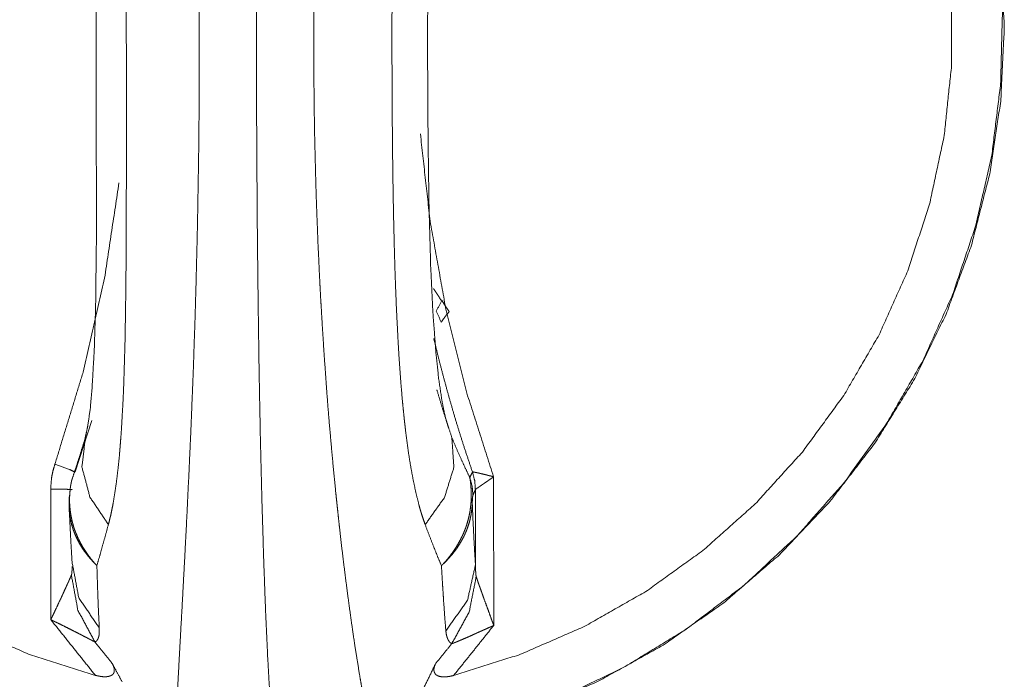
# Model space of a CAD drawing. Units: inches. Extents: x 34 to 107, y 16 to 150.
# Drawn here: x 35 to 36, y 57 to 58 of the extents above; entities that cross this region are included whole.
import ezdxf

# ---------------------------------------------------------------- set-up
doc = ezdxf.new("R2010")
doc.units = ezdxf.units.IN
doc.header["$MEASUREMENT"] = 0
doc.layers.add('CUSTOMER FRONT', color=7, linetype='Continuous', true_color=0xffffff)

msp = doc.modelspace()

# ---------------------------------------------------------------- linework, layer by layer
at = {"layer": 'CUSTOMER FRONT', "color": 2, "linetype": 'Continuous', "lineweight": 18}
for p, q in [((34.7517, 57.445), (34.7332, 57.3876)), ((35.1991, 57.3822), (35.1992, 57.2168)), ((34.7062, 57.2232), (34.7062, 57.3686)), ((35.1789, 57.2842), (35.1788, 57.368))]:
    msp.add_line(p, q, dxfattribs=at)
for points, knots in [([(35.0827, 57.0813), (35.163, 57.0979), (35.2411, 57.1226), (35.3163, 57.155), (35.3879, 57.1949), (35.4551, 57.2419), (35.5171, 57.2954), (35.5734, 57.3549), (35.6235, 57.4198), (35.6666, 57.4894), (35.7026, 57.5631), (35.7309, 57.64), (35.7512, 57.7194), (35.7635, 57.8004), (35.7675, 57.8823), (35.7632, 57.9642), (35.7506, 58.0452), (35.7299, 58.1245), (35.7013, 58.2014), (35.6651, 58.275), (35.6216, 58.3445), (35.5713, 58.4093), (35.5147, 58.4687), (35.4525, 58.522), (35.3851, 58.5688), (35.3134, 58.6086), (35.238, 58.6409), (35.1598, 58.6654), (35.0795, 58.6818), (34.9979, 58.6901), (34.916, 58.6901), (34.8345, 58.6818), (34.7542, 58.6652), (34.676, 58.6407), (34.6007, 58.6083), (34.5291, 58.5686), (34.4619, 58.5217), (34.3997, 58.4683), (34.3433, 58.4089), (34.2932, 58.3441), (34.2499, 58.2745), (34.2138, 58.2009), (34.1854, 58.1241), (34.1649, 58.0447), (34.1525, 57.9637), (34.1484, 57.8818)], [0, 0, 0.022219, 0.044435, 0.066649, 0.088864, 0.111078, 0.133292, 0.155506, 0.177721, 0.199937, 0.222154, 0.244374, 0.266596, 0.288819, 0.311045, 0.333273, 0.355503, 0.377736, 0.399968, 0.422201, 0.444436, 0.466672, 0.488907, 0.51114, 0.533374, 0.555606, 0.577835, 0.600063, 0.62229, 0.644514, 0.666735, 0.688955, 0.711173, 0.733389, 0.755604, 0.777818, 0.800032, 0.822245, 0.84446, 0.866674, 0.888891, 0.911109, 0.933329, 0.95555, 0.977774, 1, 1]), ([(34.9574, 57.0719), (34.8769, 57.076), (34.7972, 57.088), (34.719, 57.108), (34.6433, 57.1356), (34.5706, 57.1706), (34.5018, 57.2127), (34.4376, 57.2614), (34.3784, 57.3163), (34.3251, 57.3768), (34.278, 57.4422), (34.2377, 57.5121), (34.2045, 57.5856), (34.1788, 57.6621), (34.1608, 57.7407), (34.1507, 57.8207), (34.1487, 57.9013), (34.1547, 57.9817), (34.1686, 58.0611), (34.1904, 58.1387), (34.2199, 58.2137), (34.2566, 58.2855), (34.3003, 58.3532), (34.3505, 58.4162), (34.4068, 58.4739), (34.4685, 58.5257), (34.5351, 58.5711), (34.6059, 58.6096), (34.6802, 58.6409), (34.7572, 58.6646), (34.8362, 58.6805), (34.9164, 58.6885), (34.997, 58.6885), (35.0772, 58.6804), (35.1563, 58.6644), (35.2333, 58.6406), (35.3076, 58.6092), (35.3784, 58.5706), (35.445, 58.5252), (35.5068, 58.4733), (35.5631, 58.4156), (35.6134, 58.3525), (35.6572, 58.2848), (35.694, 58.213), (35.7235, 58.1379), (35.7453, 58.0603), (35.7594, 57.9809), (35.7654, 57.9005), (35.7634, 57.8199), (35.7535, 57.7399), (35.7355, 57.6613), (35.7099, 57.5849), (35.6768, 57.5114), (35.6365, 57.4416), (35.5895, 57.3761), (35.5362, 57.3157), (35.4771, 57.2609), (35.4129, 57.2122), (35.3441, 57.1702), (35.2715, 57.1353), (35.1957, 57.1077), (35.1176, 57.0879), (35.0379, 57.0759), (34.9574, 57.0719)], [0, 0, 0.015872, 0.031745, 0.04762, 0.063497, 0.079374, 0.095253, 0.111132, 0.127013, 0.142894, 0.158773, 0.174654, 0.190534, 0.206414, 0.22229, 0.238168, 0.254043, 0.269916, 0.285789, 0.301659, 0.317528, 0.333397, 0.349264, 0.36513, 0.380996, 0.396862, 0.412727, 0.428593, 0.444459, 0.460327, 0.476195, 0.492065, 0.507936, 0.523808, 0.539683, 0.555559, 0.571435, 0.587314, 0.603193, 0.619073, 0.634953, 0.650834, 0.666714, 0.682595, 0.698474, 0.714352, 0.73023, 0.746105, 0.76198, 0.777853, 0.793724, 0.809594, 0.825463, 0.84133, 0.857197, 0.873063, 0.888929, 0.904794, 0.920659, 0.936525, 0.952392, 0.96826, 0.984129, 1, 1]), ([(34.9553, 57.0738), (34.9526, 57.1027), (34.95, 57.1393), (34.9475, 57.1834), (34.9452, 57.2344), (34.9431, 57.2919), (34.9412, 57.3553), (34.9395, 57.424), (34.9381, 57.4973), (34.937, 57.5744), (34.9361, 57.6547), (34.9355, 57.7372), (34.9351, 57.8212), (34.9351, 57.9059), (34.9353, 57.9904), (34.9359, 58.0738), (34.9367, 58.1554), (34.9378, 58.2343), (34.9392, 58.3097), (34.9408, 58.381), (34.9426, 58.4473), (34.9447, 58.5081), (34.9469, 58.5627), (34.9494, 58.6106), (34.952, 58.6513), (34.9547, 58.6844)], [0, 0, 0.01799, 0.040786, 0.068169, 0.099872, 0.135588, 0.174953, 0.21759, 0.263071, 0.310945, 0.360739, 0.411963, 0.464102, 0.516641, 0.569063, 0.620843, 0.67147, 0.720442, 0.767271, 0.811499, 0.852684, 0.890421, 0.924331, 0.954085, 0.979391, 1, 1]), ([(34.7552, 58.597), (34.6808, 58.5735), (34.6093, 58.5422), (34.5415, 58.5037), (34.4782, 58.4582), (34.4199, 58.4063), (34.3675, 58.3485), (34.3214, 58.2856), (34.2822, 58.2181), (34.2503, 58.1469), (34.2261, 58.0727), (34.2098, 57.9963), (34.2017, 57.9187), (34.2017, 57.8406), (34.2099, 57.7629), (34.2263, 57.6865), (34.2506, 57.6123), (34.2825, 57.541), (34.3218, 57.4735), (34.3679, 57.4104), (34.4204, 57.3526), (34.4787, 57.3005), (34.5421, 57.2549), (34.6099, 57.2162), (34.6814, 57.1849), (34.7558, 57.1612)], [0, 0, 0.039971, 0.079939, 0.119906, 0.159873, 0.19984, 0.239811, 0.279787, 0.319767, 0.359752, 0.399744, 0.439742, 0.479748, 0.519756, 0.559775, 0.599797, 0.639821, 0.679847, 0.719876, 0.759905, 0.79993, 0.839955, 0.879973, 0.919988, 0.959998, 1, 1]), ([(35.1545, 57.161), (35.229, 57.1846), (35.3006, 57.2159), (35.3684, 57.2545), (35.4319, 57.3001), (35.4902, 57.352), (35.5427, 57.4098), (35.5888, 57.4728), (35.6281, 57.5403), (35.66, 57.6116), (35.6843, 57.6858), (35.7006, 57.7622), (35.7087, 57.8398), (35.7087, 57.9179), (35.7005, 57.9956), (35.6841, 58.0719), (35.6598, 58.1462), (35.6278, 58.2174), (35.5885, 58.2849), (35.5423, 58.348), (35.4897, 58.4058), (35.4314, 58.4577), (35.3679, 58.5033), (35.3, 58.5419), (35.2284, 58.5732), (35.1539, 58.5968)], [0, 0, 0.040006, 0.080008, 0.120007, 0.160004, 0.199996, 0.239989, 0.279978, 0.319968, 0.359958, 0.399944, 0.439934, 0.479924, 0.519913, 0.559909, 0.599903, 0.639903, 0.679905, 0.719909, 0.759918, 0.799927, 0.839939, 0.879952, 0.919968, 0.959984, 1, 1]), ([(34.8499, 58.5403), (34.8507, 58.5247), (34.8524, 58.4921), (34.8533, 58.4751), (34.8551, 58.4394), (34.8561, 58.4209), (34.8573, 58.3969), (34.8578, 58.3871), (34.858, 58.3822), (34.8589, 58.3622), (34.8599, 58.342), (34.8608, 58.3214), (34.8617, 58.3005), (34.8626, 58.2792), (34.8634, 58.2577), (34.8643, 58.2358), (34.8651, 58.2136), (34.8659, 58.1911), (34.8666, 58.1683), (34.8673, 58.1451), (34.8676, 58.1334), (34.8679, 58.1217), (34.8685, 58.0982), (34.8691, 58.0745), (34.8696, 58.0508), (34.87, 58.0269), (34.8704, 58.003), (34.8707, 57.9789), (34.871, 57.9548), (34.8712, 57.9305), (34.8714, 57.9062), (34.8714, 57.894), (34.8715, 57.8756), (34.8715, 57.8634), (34.8715, 57.8572), (34.8714, 57.8328), (34.8713, 57.8085), (34.8712, 57.7843), (34.871, 57.7602), (34.8707, 57.7363), (34.8703, 57.7126), (34.8699, 57.689), (34.8695, 57.6655), (34.869, 57.6421), (34.8684, 57.6189), (34.8681, 57.6073), (34.8677, 57.5901), (34.8673, 57.5786), (34.8672, 57.5729), (34.8665, 57.5504), (34.8657, 57.5282), (34.865, 57.5064), (34.8642, 57.485), (34.8633, 57.4639), (34.8625, 57.4431), (34.8616, 57.4227), (34.8607, 57.4027), (34.8598, 57.383), (34.8586, 57.3589), (34.8582, 57.3494), (34.8575, 57.3354), (34.8561, 57.3082), (34.8552, 57.2908), (34.8534, 57.2576), (34.8517, 57.2264), (34.8501, 57.1974)], [0, 0, 0.01159, 0.035891, 0.048602, 0.075144, 0.088984, 0.106816, 0.114116, 0.117797, 0.132659, 0.147757, 0.163097, 0.178673, 0.194486, 0.210535, 0.226821, 0.243338, 0.260097, 0.277096, 0.294337, 0.303047, 0.311786, 0.32932, 0.346926, 0.364604, 0.382354, 0.400176, 0.418069, 0.436035, 0.454073, 0.472184, 0.481268, 0.494926, 0.504054, 0.508622, 0.52682, 0.544916, 0.562905, 0.580798, 0.598585, 0.61627, 0.633855, 0.651343, 0.668726, 0.686007, 0.69461, 0.707463, 0.715984, 0.72022, 0.736996, 0.753502, 0.769747, 0.785722, 0.801442, 0.816895, 0.832088, 0.847016, 0.861682, 0.879644, 0.886711, 0.89716, 0.917385, 0.930363, 0.955147, 0.978359, 1, 1]), ([(35.0442, 57.1973), (35.0421, 57.2115), (35.04, 57.2263), (35.0379, 57.2416), (35.0358, 57.2575), (35.0337, 57.2738), (35.0316, 57.2907), (35.0295, 57.3081), (35.0275, 57.3261), (35.0265, 57.3353), (35.0255, 57.3446), (35.025, 57.3493), (35.0245, 57.354), (35.024, 57.3588), (35.0235, 57.3636), (35.0216, 57.3829), (35.0197, 57.4026), (35.0179, 57.4226), (35.0161, 57.443), (35.0144, 57.4637), (35.0128, 57.4848), (35.0113, 57.5063), (35.0098, 57.5281), (35.0084, 57.5502), (35.0071, 57.5727), (35.0067, 57.5784), (35.0061, 57.5899), (35.0058, 57.5956), (35.0052, 57.6072), (35.0047, 57.6187), (35.0036, 57.642), (35.0027, 57.6653), (35.0018, 57.6888), (35.0011, 57.7125), (35.0005, 57.7362), (34.9999, 57.7602), (34.9995, 57.7842), (34.9992, 57.8084), (34.999, 57.8327), (34.9989, 57.8572), (34.9989, 57.8633), (34.9989, 57.8694), (34.9989, 57.8817), (34.999, 57.8939), (34.999, 57.9061), (34.9993, 57.9305), (34.9996, 57.9547), (35.0001, 57.9788), (35.0006, 58.0028), (35.0013, 58.0268), (35.0021, 58.0506), (35.0029, 58.0744), (35.0039, 58.098), (35.0044, 58.1098), (35.005, 58.1215), (35.0053, 58.1274), (35.0056, 58.1333), (35.0062, 58.1449), (35.0074, 58.1681), (35.0088, 58.191), (35.0102, 58.2135), (35.0117, 58.2357), (35.0132, 58.2576), (35.0149, 58.2791), (35.0166, 58.3004), (35.0184, 58.3213), (35.0202, 58.3419), (35.0221, 58.3621), (35.023, 58.3722), (35.024, 58.3821), (35.0245, 58.387), (35.025, 58.3919), (35.0255, 58.3968), (35.026, 58.4017), (35.028, 58.4208), (35.03, 58.4393), (35.0321, 58.4574), (35.0342, 58.475), (35.0363, 58.492), (35.0384, 58.5086), (35.0405, 58.5246), (35.0426, 58.5402)], [0, 0, 0.010701, 0.021785, 0.033262, 0.04512, 0.057366, 0.07, 0.083025, 0.096442, 0.103303, 0.11026, 0.113774, 0.117308, 0.120855, 0.124417, 0.138839, 0.153522, 0.16846, 0.183655, 0.199105, 0.214812, 0.230775, 0.246995, 0.263477, 0.28022, 0.284446, 0.292951, 0.297225, 0.305801, 0.314395, 0.331663, 0.349025, 0.36649, 0.384049, 0.401707, 0.41946, 0.437318, 0.455271, 0.473325, 0.491485, 0.496043, 0.500596, 0.509698, 0.518775, 0.527838, 0.545902, 0.563894, 0.581815, 0.59966, 0.617435, 0.63514, 0.652775, 0.670335, 0.679092, 0.687826, 0.692187, 0.696547, 0.705244, 0.722477, 0.739467, 0.756219, 0.772739, 0.789021, 0.805071, 0.820889, 0.836474, 0.851823, 0.866939, 0.874407, 0.881819, 0.885501, 0.889168, 0.892812, 0.896432, 0.910683, 0.924551, 0.938051, 0.951178, 0.963936, 0.976326, 0.988348, 1, 1]), ([(34.7699, 58.4158), (34.7713, 58.4099), (34.7726, 58.4038), (34.7732, 58.4007), (34.7739, 58.3975), (34.7744, 58.3943), (34.775, 58.3911), (34.7771, 58.3778), (34.779, 58.364), (34.7806, 58.3497), (34.7821, 58.3349), (34.7833, 58.3197), (34.7844, 58.3039), (34.7847, 58.2999), (34.7849, 58.2959), (34.7852, 58.2919), (34.7854, 58.2878), (34.7858, 58.2796), (34.7862, 58.2714), (34.7869, 58.2547), (34.7875, 58.2378), (34.7881, 58.2206), (34.7885, 58.2032), (34.7889, 58.1856), (34.7892, 58.1677), (34.7894, 58.1497), (34.7896, 58.1314), (34.7898, 58.1129), (34.7898, 58.1082), (34.7899, 58.0989), (34.7899, 58.0942), (34.79, 58.0755), (34.7901, 58.0567), (34.7902, 58.019), (34.7902, 57.981), (34.7902, 57.9429), (34.7902, 57.9237), (34.7902, 57.8853), (34.7903, 57.8563), (34.7903, 57.8369), (34.7903, 57.808), (34.7903, 57.7509), (34.7903, 57.7133), (34.7902, 57.6761), (34.7901, 57.6393), (34.79, 57.6211), (34.7898, 57.6029), (34.7898, 57.5984), (34.7897, 57.5894), (34.7895, 57.576), (34.7894, 57.5671), (34.7891, 57.5496), (34.7888, 57.5324), (34.7883, 57.5154), (34.7878, 57.4988), (34.7873, 57.4824), (34.7866, 57.4663), (34.7857, 57.4506), (34.7848, 57.4351), (34.7843, 57.4275), (34.7837, 57.42), (34.7834, 57.4163), (34.7831, 57.4126), (34.7828, 57.409), (34.7825, 57.4053), (34.781, 57.3912), (34.7794, 57.3776), (34.7775, 57.3645), (34.7755, 57.3521), (34.7743, 57.3461), (34.7731, 57.3403), (34.7717, 57.3346), (34.7703, 57.3291)], [0, 0, 0.005576, 0.011302, 0.014219, 0.017166, 0.020151, 0.023163, 0.035494, 0.048288, 0.061512, 0.075163, 0.089229, 0.103701, 0.107379, 0.11108, 0.114805, 0.118541, 0.126059, 0.133636, 0.148959, 0.164512, 0.180277, 0.19626, 0.212446, 0.22884, 0.245436, 0.262229, 0.279224, 0.283499, 0.292071, 0.296363, 0.313562, 0.330814, 0.365462, 0.400301, 0.435331, 0.452912, 0.488229, 0.514837, 0.532615, 0.559151, 0.611613, 0.646135, 0.680292, 0.714073, 0.730818, 0.747467, 0.751616, 0.759889, 0.772205, 0.780335, 0.796418, 0.812245, 0.82781, 0.84312, 0.858165, 0.872932, 0.887417, 0.901617, 0.908604, 0.915516, 0.918946, 0.922342, 0.925714, 0.929057, 0.942125, 0.954714, 0.966807, 0.978399, 0.984, 0.989469, 0.994803, 1, 1]), ([(35.1229, 57.329), (35.121, 57.3344), (35.1191, 57.3401), (35.1182, 57.343), (35.1173, 57.346), (35.1165, 57.349), (35.1157, 57.352), (35.1126, 57.3645), (35.1098, 57.3776), (35.1072, 57.3912), (35.1049, 57.4053), (35.1028, 57.4199), (35.1009, 57.435), (35.1005, 57.4388), (35.1, 57.4427), (35.0996, 57.4466), (35.0992, 57.4505), (35.0984, 57.4584), (35.0976, 57.4664), (35.0962, 57.4825), (35.095, 57.4989), (35.0938, 57.5156), (35.0928, 57.5325), (35.0919, 57.5497), (35.091, 57.5672), (35.0903, 57.5849), (35.0896, 57.6028), (35.0893, 57.6118), (35.089, 57.621), (35.0888, 57.6301), (35.0885, 57.6393), (35.0876, 57.6763), (35.087, 57.7136), (35.0865, 57.7512), (35.0862, 57.7891), (35.086, 57.8273), (35.0859, 57.8658), (35.0859, 57.8852), (35.086, 57.9046), (35.086, 57.9239), (35.0861, 57.9431), (35.0863, 57.9623), (35.0864, 57.9813), (35.0866, 58.0003), (35.0869, 58.0193), (35.0872, 58.0381), (35.0875, 58.0569), (35.0879, 58.0756), (35.0883, 58.0942), (35.0888, 58.1128), (35.0894, 58.1313), (35.0897, 58.1405), (35.09, 58.1496), (35.0904, 58.1587), (35.0908, 58.1678), (35.0916, 58.1857), (35.0925, 58.2034), (35.0935, 58.2208), (35.0947, 58.238), (35.0959, 58.2548), (35.0973, 58.2714), (35.0988, 58.2878), (35.1006, 58.3038), (35.1015, 58.3117), (35.1024, 58.3195), (35.103, 58.3234), (35.1035, 58.3273), (35.104, 58.3311), (35.1045, 58.3349), (35.1068, 58.3497), (35.1094, 58.3641), (35.1122, 58.3778), (35.1153, 58.391), (35.1169, 58.3974), (35.1187, 58.4037), (35.1205, 58.4097), (35.1224, 58.4156)], [0, 0, 0.005332, 0.010798, 0.013585, 0.016405, 0.019254, 0.022133, 0.033922, 0.046156, 0.058827, 0.071919, 0.085436, 0.099361, 0.102901, 0.106476, 0.110061, 0.113663, 0.120924, 0.12824, 0.143065, 0.158134, 0.173433, 0.188969, 0.204726, 0.22071, 0.236918, 0.253343, 0.261637, 0.269985, 0.278381, 0.286799, 0.320654, 0.354804, 0.389231, 0.42393, 0.458909, 0.494168, 0.511899, 0.529635, 0.547307, 0.564912, 0.582447, 0.59991, 0.617313, 0.634646, 0.651908, 0.669105, 0.686231, 0.703287, 0.720267, 0.737184, 0.74561, 0.754013, 0.762363, 0.770661, 0.787085, 0.803282, 0.819246, 0.834984, 0.850487, 0.865743, 0.880757, 0.895519, 0.902804, 0.910023, 0.913605, 0.917165, 0.920697, 0.924206, 0.937958, 0.951273, 0.96414, 0.976557, 0.982598, 0.988516, 0.99432, 1, 1]), ([(34.7433, 58.3249), (34.7437, 58.3235), (34.7442, 58.3218), (34.7457, 58.3146), (34.7473, 58.3053), (34.7497, 58.2867), (34.7516, 58.266), (34.7539, 58.2287), (34.7554, 58.188), (34.7564, 58.1252), (34.7567, 58.0598), (34.7566, 57.8977), (34.7569, 57.7166), (34.7569, 57.6432), (34.7561, 57.573), (34.7546, 57.5234), (34.752, 57.4791), (34.7501, 57.4578), (34.7474, 57.4393), (34.7455, 57.43), (34.7444, 57.4254), (34.7444, 57.4253), (34.7444, 57.4253)], [0, 0, 0.001566, 0.00357, 0.011637, 0.022201, 0.042922, 0.066003, 0.107554, 0.152735, 0.222376, 0.295049, 0.474937, 0.675931, 0.757331, 0.835218, 0.890301, 0.939556, 0.963267, 0.984056, 0.994538, 0.999874, 0.999963, 1, 1]), ([(35.1491, 57.4362), (35.1491, 57.4363), (35.1491, 57.4364), (35.148, 57.4396), (35.1463, 57.4453), (35.1437, 57.4558), (35.1414, 57.468), (35.1379, 57.4917), (35.135, 57.5187), (35.1314, 57.5661), (35.129, 57.6169), (35.1271, 57.6866), (35.1261, 57.7588), (35.1256, 57.8442), (35.1257, 57.9302), (35.1261, 57.9909), (35.1269, 58.0508), (35.1284, 58.1095), (35.131, 58.1707), (35.135, 58.2276), (35.1385, 58.2589), (35.1429, 58.2869), (35.1462, 58.3018), (35.149, 58.312), (35.1495, 58.3136), (35.15, 58.3148)], [0, 0, 0.00004, 0.000218, 0.003966, 0.010759, 0.023037, 0.037125, 0.064287, 0.095032, 0.148985, 0.206657, 0.285662, 0.367576, 0.464456, 0.562029, 0.630839, 0.698783, 0.765287, 0.834815, 0.899485, 0.935206, 0.967354, 0.984597, 0.996607, 0.998586, 1, 1]), ([(35.1176, 57.7639), (35.1284, 57.6667), (35.1457, 57.5704), (35.1693, 57.4754), (35.1991, 57.3822)], [0, 0, 0.249988, 0.499975, 0.749976, 1, 1]), ([(34.7108, 57.3964), (34.7422, 57.4989), (34.766, 57.6034), (34.7821, 57.7094)], [0, 0, 0.333297, 0.666618, 1, 1]), ([(35.1402, 57.5792), (35.138, 57.583), (35.1323, 57.5917)], [0, 0, 0.298216, 1, 1]), ([(35.1402, 57.5792), (35.1409, 57.5789), (35.1416, 57.5786)], [0, 0, 0.501963, 1, 1]), ([(35.1408, 57.5544), (35.1351, 57.5667), (35.1416, 57.5786)], [0, 0, 0.499964, 1, 1]), ([(35.1416, 57.5786), (35.1438, 57.5748), (35.1496, 57.5662)], [0, 0, 0.297712, 1, 1]), ([(35.1496, 57.5662), (35.1432, 57.558), (35.1408, 57.5544)], [0, 0, 0.706196, 1, 1]), ([(35.1755, 57.3877), (35.1705, 57.4026), (35.1655, 57.4175), (35.1608, 57.4325), (35.1562, 57.4475), (35.1475, 57.4777), (35.1394, 57.508), (35.1324, 57.5363)], [0, 0, 0.101526, 0.203091, 0.304585, 0.406053, 0.608873, 0.811689, 1, 1]), ([(35.1359, 57.4789), (35.1361, 57.4783), (35.1441, 57.452), (35.1526, 57.4259)], [0, 0, 0.011853, 0.507029, 1, 1]), ([(34.7305, 57.3815), (34.7339, 57.3916), (34.7374, 57.4024), (34.741, 57.4139), (34.7447, 57.4261)], [0, 0, 0.227572, 0.469954, 0.727319, 1, 1]), ([(34.7447, 57.4261), (34.7409, 57.3931), (34.7498, 57.3596), (34.7703, 57.3291)], [0, 0, 0.31783, 0.648719, 1, 1]), ([(35.1526, 57.4259), (35.1548, 57.3929), (35.1445, 57.3594), (35.1229, 57.329)], [0, 0, 0.314053, 0.645848, 1, 1]), ([(35.1526, 57.4259), (35.1577, 57.4137), (35.1628, 57.4022), (35.1678, 57.3914), (35.1726, 57.3813)], [0, 0, 0.270932, 0.527713, 0.770599, 1, 1]), ([(34.7062, 57.3686), (34.7065, 57.3757), (34.7073, 57.3827), (34.7088, 57.3896), (34.7108, 57.3964)], [0, 0, 0.250927, 0.500128, 0.749087, 1, 1]), ([(34.7332, 57.3876), (34.7269, 57.3905), (34.7108, 57.3964)], [0, 0, 0.289326, 1, 1]), ([(34.7305, 57.3815), (34.7299, 57.3797), (34.7293, 57.3776), (34.7292, 57.377), (34.7291, 57.3764), (34.7289, 57.3758), (34.7288, 57.3752), (34.7286, 57.3739), (34.7283, 57.3726), (34.7281, 57.3711), (34.7279, 57.3696), (34.7278, 57.3689), (34.7277, 57.368), (34.7277, 57.3672), (34.7276, 57.3664), (34.7273, 57.3628), (34.7271, 57.3589)], [0, 0, 0.08477, 0.17915, 0.204223, 0.230397, 0.257062, 0.28428, 0.341102, 0.400888, 0.463893, 0.530183, 0.5644, 0.599742, 0.636166, 0.673436, 0.830193, 1, 1]), ([(35.1755, 57.3876), (35.1755, 57.3877), (35.1755, 57.3877)], [0, 0, 0.572479, 1, 1]), ([(35.1755, 57.3877), (35.1758, 57.3877), (35.1763, 57.3877), (35.1766, 57.3876), (35.177, 57.3875), (35.1772, 57.3875), (35.1775, 57.3874), (35.1777, 57.3874), (35.178, 57.3874), (35.1791, 57.3871), (35.1805, 57.3868), (35.1812, 57.3867), (35.182, 57.3865), (35.1828, 57.3863), (35.1845, 57.3859), (35.1853, 57.3857), (35.1862, 57.3855), (35.1872, 57.3853), (35.1891, 57.3848), (35.191, 57.3844), (35.193, 57.3838), (35.195, 57.3833), (35.1961, 57.3831), (35.1971, 57.3828), (35.1981, 57.3825), (35.1991, 57.3822)], [0, 0, 0.010334, 0.031003, 0.045253, 0.062017, 0.071281, 0.081122, 0.091622, 0.102518, 0.151116, 0.207321, 0.238113, 0.270667, 0.304516, 0.375924, 0.413283, 0.451487, 0.490406, 0.57065, 0.653692, 0.738946, 0.824983, 0.868394, 0.912064, 0.955803, 1, 1]), ([(35.1755, 57.3877), (35.178, 57.378), (35.1788, 57.3681)], [0, 0, 0.499911, 1, 1]), ([(35.1755, 57.3876), (35.178, 57.378), (35.1788, 57.368)], [0, 0, 0.500342, 1, 1]), ([(35.1991, 57.3822), (35.1987, 57.3819), (35.1983, 57.3816), (35.1978, 57.3813), (35.1974, 57.381), (35.1956, 57.3798), (35.1922, 57.3774), (35.1889, 57.3752), (35.1881, 57.3746), (35.1873, 57.3741), (35.1866, 57.3736), (35.1858, 57.373), (35.1844, 57.3721), (35.1838, 57.3716), (35.1831, 57.3712), (35.182, 57.3704), (35.181, 57.3697), (35.1808, 57.3695), (35.1805, 57.3694), (35.1803, 57.3692), (35.1801, 57.3691), (35.1798, 57.3688), (35.1795, 57.3686), (35.1791, 57.3683), (35.1788, 57.3681)], [0, 0, 0.021484, 0.043226, 0.06486, 0.086344, 0.172147, 0.341191, 0.503123, 0.541865, 0.579876, 0.617047, 0.653419, 0.722329, 0.755017, 0.786174, 0.842974, 0.892598, 0.903652, 0.914385, 0.924599, 0.934123, 0.951536, 0.966427, 0.988415, 1, 1]), ([(35.1726, 57.3813), (35.1729, 57.3794), (35.1732, 57.3774), (35.1733, 57.3768), (35.1734, 57.3762), (35.1734, 57.3756), (35.1735, 57.375), (35.1736, 57.3737), (35.1737, 57.3724), (35.1738, 57.3709), (35.1739, 57.3694), (35.1739, 57.3678), (35.174, 57.367), (35.174, 57.3661), (35.1741, 57.3625), (35.174, 57.3586)], [0, 0, 0.082601, 0.175475, 0.200584, 0.226245, 0.252761, 0.279818, 0.336771, 0.396534, 0.459412, 0.525975, 0.596233, 0.63264, 0.670188, 0.82837, 1, 1]), ([(35.1726, 57.3813), (35.1752, 57.3716), (35.176, 57.3616)], [0, 0, 0.500032, 1, 1]), ([(34.7299, 57.3679), (34.723, 57.3684), (34.7062, 57.3686)], [0, 0, 0.290206, 1, 1]), ([(34.7265, 57.3531), (34.7265, 57.3543), (34.7266, 57.3559), (34.7266, 57.3564), (34.7266, 57.3568), (34.7267, 57.358), (34.7267, 57.3586), (34.7268, 57.3592), (34.7268, 57.3597), (34.7269, 57.3601), (34.7269, 57.3605), (34.727, 57.3608), (34.727, 57.3611), (34.7271, 57.3615), (34.7272, 57.3618)], [0, 0, 0.138295, 0.318486, 0.372353, 0.423216, 0.55644, 0.630604, 0.695857, 0.752182, 0.801819, 0.84478, 0.881823, 0.913773, 0.964434, 1, 1]), ([(35.176, 57.3616), (35.1759, 57.3613), (35.1758, 57.3608), (35.1758, 57.3606), (35.1757, 57.3602), (35.1757, 57.3599), (35.1756, 57.3594), (35.1756, 57.3589), (35.1755, 57.3584), (35.1755, 57.3577), (35.1754, 57.357), (35.1754, 57.3566), (35.1754, 57.3561), (35.1754, 57.3557), (35.1754, 57.3552), (35.1753, 57.3541), (35.1753, 57.3529)], [0, 0, 0.035593, 0.086294, 0.1182, 0.155329, 0.198324, 0.247256, 0.304368, 0.368895, 0.443862, 0.529276, 0.57721, 0.628113, 0.682004, 0.738884, 0.862346, 1, 1]), ([(35.1788, 57.368), (35.1774, 57.3648), (35.176, 57.3616)], [0, 0, 0.500846, 1, 1]), ([(35.1788, 57.3681), (35.1788, 57.3681), (35.1788, 57.368)], [0, 0, 0.304845, 1, 1]), ([(34.7265, 57.3531), (34.7266, 57.356), (34.7271, 57.3589)], [0, 0, 0.497173, 1, 1]), ([(34.7265, 57.3531), (34.7265, 57.3484), (34.7268, 57.3437), (34.7273, 57.339), (34.7282, 57.3344), (34.7292, 57.3297), (34.7306, 57.3252), (34.7313, 57.3229), (34.7322, 57.3206), (34.7326, 57.3195), (34.7331, 57.3183), (34.7335, 57.3172), (34.734, 57.3161), (34.7362, 57.3116), (34.7385, 57.3073), (34.7411, 57.303), (34.7439, 57.2989), (34.747, 57.2949), (34.7502, 57.291), (34.752, 57.289), (34.7537, 57.2871), (34.7546, 57.2862), (34.7556, 57.2853), (34.756, 57.2848), (34.7568, 57.2841), (34.757, 57.2839), (34.7572, 57.2837), (34.7575, 57.2834)], [0, 0, 0.060347, 0.120391, 0.180315, 0.240401, 0.300734, 0.361516, 0.392212, 0.423026, 0.438497, 0.45406, 0.469701, 0.485348, 0.548083, 0.610972, 0.674201, 0.737865, 0.8021, 0.867193, 0.900037, 0.93323, 0.949878, 0.966613, 0.974995, 0.987598, 0.991703, 0.995865, 1, 1]), ([(34.7299, 57.2871), (34.729, 57.3018), (34.7281, 57.3178), (34.7273, 57.3349), (34.7265, 57.3531)], [0, 0, 0.223534, 0.464839, 0.723723, 1, 1]), ([(34.7271, 57.3589), (34.7271, 57.3538), (34.7274, 57.3488), (34.7279, 57.3438), (34.7287, 57.3388), (34.7297, 57.3338), (34.731, 57.3289), (34.7317, 57.3264), (34.7325, 57.3239), (34.733, 57.3227), (34.7334, 57.3215), (34.7339, 57.3203), (34.7344, 57.3191), (34.7364, 57.3142), (34.7388, 57.3095), (34.7413, 57.3049), (34.7441, 57.3004), (34.7471, 57.296), (34.7503, 57.2917), (34.752, 57.2896), (34.7538, 57.2875), (34.7547, 57.2865), (34.7561, 57.2849), (34.7565, 57.2844), (34.7568, 57.2842), (34.757, 57.2839), (34.7572, 57.2837), (34.7575, 57.2834)], [0, 0, 0.060627, 0.121092, 0.181487, 0.241966, 0.302779, 0.364003, 0.39482, 0.425811, 0.441431, 0.457057, 0.472678, 0.488442, 0.551333, 0.61425, 0.677357, 0.740762, 0.804605, 0.869047, 0.901534, 0.934228, 0.950681, 0.975434, 0.983716, 0.987774, 0.991858, 0.995916, 1, 1]), ([(35.174, 57.3586), (35.1739, 57.3536), (35.1734, 57.3485), (35.1727, 57.3435), (35.1717, 57.3385), (35.1705, 57.3336), (35.169, 57.3286), (35.1682, 57.3262), (35.1673, 57.3237), (35.1668, 57.3225), (35.1663, 57.3213), (35.1658, 57.32), (35.1653, 57.3188), (35.163, 57.314), (35.1605, 57.3093), (35.1578, 57.3047), (35.1549, 57.3002), (35.1518, 57.2958), (35.1484, 57.2915), (35.1466, 57.2894), (35.1448, 57.2873), (35.1438, 57.2863), (35.1429, 57.2853), (35.1424, 57.2848), (35.1417, 57.284), (35.1412, 57.2835), (35.141, 57.2833)], [0, 0, 0.060078, 0.119967, 0.17998, 0.240276, 0.300842, 0.361999, 0.392882, 0.423889, 0.439466, 0.455101, 0.470822, 0.486549, 0.549588, 0.612654, 0.675938, 0.739637, 0.803711, 0.86848, 0.901125, 0.933906, 0.950434, 0.966979, 0.975276, 0.987721, 0.995907, 1, 1]), ([(35.1753, 57.3529), (35.175, 57.3482), (35.1745, 57.3435), (35.1737, 57.3388), (35.1727, 57.3341), (35.1714, 57.3295), (35.1698, 57.3249), (35.169, 57.3226), (35.168, 57.3204), (35.1675, 57.3192), (35.167, 57.3181), (35.1665, 57.317), (35.1659, 57.3158), (35.1636, 57.3114), (35.161, 57.3071), (35.1582, 57.3028), (35.1552, 57.2987), (35.152, 57.2947), (35.1485, 57.2908), (35.1467, 57.2888), (35.1449, 57.2869), (35.1439, 57.286), (35.1429, 57.2851), (35.1424, 57.2846), (35.1417, 57.2839), (35.1415, 57.2837), (35.1412, 57.2835), (35.141, 57.2833)], [0, 0, 0.059476, 0.118818, 0.178212, 0.237905, 0.297992, 0.358747, 0.389336, 0.420167, 0.435674, 0.451263, 0.466938, 0.482627, 0.545537, 0.608645, 0.672135, 0.736157, 0.800867, 0.866327, 0.899423, 0.932766, 0.949554, 0.966402, 0.974827, 0.987471, 0.991656, 0.995785, 1, 1]), ([(35.1753, 57.3529), (35.1749, 57.3558), (35.174, 57.3586)], [0, 0, 0.493162, 1, 1]), ([(35.1753, 57.3529), (35.1761, 57.3338), (35.177, 57.316), (35.1779, 57.2995), (35.1789, 57.2842)], [0, 0, 0.277861, 0.537205, 0.778041, 1, 1]), ([(34.7703, 57.3291), (34.767, 57.3169), (34.7637, 57.3053), (34.7606, 57.2941), (34.7575, 57.2834)], [0, 0, 0.266342, 0.521838, 0.766306, 1, 1]), ([(35.141, 57.2833), (35.1365, 57.2939), (35.1321, 57.3051), (35.1275, 57.3168), (35.1229, 57.329)], [0, 0, 0.23481, 0.479685, 0.734729, 1, 1]), ([(34.7299, 57.2871), (34.7373, 57.2478), (34.7602, 57.2137)], [0, 0, 0.493187, 1, 1]), ([(34.7575, 57.2834), (34.7578, 57.2737), (34.7581, 57.2642), (34.7584, 57.2551), (34.7587, 57.2462), (34.7594, 57.2294), (34.7602, 57.2137)], [0, 0, 0.139962, 0.275545, 0.407029, 0.534135, 0.775677, 1, 1]), ([(35.1459, 57.2106), (35.1446, 57.2268), (35.1434, 57.2443), (35.1428, 57.2535), (35.1422, 57.2631), (35.1416, 57.273), (35.141, 57.2833)], [0, 0, 0.222844, 0.463862, 0.59119, 0.722971, 0.859211, 1, 1]), ([(35.1789, 57.2842), (35.17, 57.2448), (35.1459, 57.2106)], [0, 0, 0.491065, 1, 1]), ([(35.1789, 57.2842), (35.1789, 57.2825), (35.1789, 57.2808), (35.179, 57.2791), (35.179, 57.2775), (35.1791, 57.2767), (35.1791, 57.2758), (35.1792, 57.275), (35.1792, 57.2742), (35.1793, 57.2738), (35.1793, 57.2734), (35.1794, 57.2731), (35.1794, 57.2727), (35.1795, 57.2723), (35.1795, 57.2719), (35.1796, 57.2716), (35.1797, 57.2713)], [0, 0, 0.131218, 0.261451, 0.391213, 0.519015, 0.5827, 0.645413, 0.708157, 0.769503, 0.800199, 0.830423, 0.860705, 0.890027, 0.918926, 0.946967, 0.974127, 1, 1]), ([(34.7062, 57.2232), (34.7066, 57.224), (34.7074, 57.2257), (34.7086, 57.2282), (34.711, 57.2333), (34.7126, 57.2366), (34.7157, 57.2433), (34.7173, 57.2466), (34.7188, 57.2499), (34.7203, 57.2531), (34.7217, 57.2563), (34.7232, 57.2594), (34.7245, 57.2625), (34.7252, 57.2639), (34.7259, 57.2654), (34.7265, 57.2668), (34.7271, 57.2682), (34.7277, 57.2695), (34.7282, 57.2707), (34.7285, 57.2713), (34.7287, 57.2719), (34.7289, 57.2724), (34.7291, 57.2729)], [0, 0, 0.017231, 0.051345, 0.102639, 0.204669, 0.272479, 0.406775, 0.473155, 0.538928, 0.604012, 0.668141, 0.730734, 0.791709, 0.82132, 0.850509, 0.878877, 0.90605, 0.932028, 0.956654, 0.968292, 0.979532, 0.990109, 1, 1]), ([(34.7291, 57.2729), (34.7292, 57.2732), (34.7293, 57.2735), (34.7294, 57.2739), (34.7295, 57.2742), (34.7295, 57.2746), (34.7296, 57.275), (34.7296, 57.2755), (34.7296, 57.2759), (34.7297, 57.2768), (34.7298, 57.2776), (34.7298, 57.2785), (34.7298, 57.2795), (34.7299, 57.2824)], [0, 0, 0.031994, 0.067298, 0.105027, 0.144573, 0.186034, 0.229431, 0.274106, 0.318713, 0.410564, 0.503662, 0.599435, 0.69585, 1, 1]), ([(34.7291, 57.2729), (34.7364, 57.2335), (34.7554, 57.1982)], [0, 0, 0.500166, 1, 1]), ([(35.1797, 57.2713), (35.1719, 57.2318), (35.1525, 57.1965)], [0, 0, 0.499787, 1, 1]), ([(35.1797, 57.2713), (35.1801, 57.2699), (35.1806, 57.2685), (35.1811, 57.267), (35.1816, 57.2654), (35.1821, 57.2639), (35.1827, 57.2622), (35.1833, 57.2606), (35.1839, 57.2589), (35.1851, 57.2556), (35.1863, 57.2522), (35.1875, 57.2487), (35.1888, 57.2452), (35.1914, 57.2382), (35.194, 57.2311), (35.1966, 57.2239), (35.1972, 57.2221), (35.1979, 57.2203), (35.1986, 57.2185), (35.1992, 57.2168)], [0, 0, 0.024699, 0.05078, 0.077997, 0.106014, 0.134884, 0.164503, 0.194513, 0.224916, 0.286509, 0.349225, 0.412709, 0.476817, 0.606196, 0.736823, 0.868181, 0.901119, 0.934038, 0.967081, 1, 1]), ([(34.7558, 57.1612), (34.731, 57.1922), (34.7062, 57.2232)], [0, 0, 0.50002, 1, 1]), ([(34.7554, 57.1982), (34.7549, 57.1985), (34.7544, 57.1988), (34.7539, 57.1991), (34.7533, 57.1994), (34.7521, 57.2), (34.7508, 57.2007), (34.7481, 57.2021), (34.7467, 57.2029), (34.7452, 57.2037), (34.7422, 57.2052), (34.7391, 57.2068), (34.736, 57.2084), (34.7328, 57.21), (34.7263, 57.2133), (34.7197, 57.2166), (34.713, 57.2199), (34.7113, 57.2207), (34.7096, 57.2215), (34.7088, 57.2219), (34.7079, 57.2223), (34.7071, 57.2227), (34.7062, 57.2232)], [0, 0, 0.010092, 0.020821, 0.032179, 0.044008, 0.068772, 0.094958, 0.150808, 0.179995, 0.209869, 0.270879, 0.333523, 0.397644, 0.46266, 0.594592, 0.728635, 0.863894, 0.897827, 0.931867, 0.94886, 0.965906, 0.9829, 1, 1]), ([(34.7602, 57.2137), (34.7602, 57.2108), (34.7601, 57.2082), (34.76, 57.2069), (34.7599, 57.2058), (34.7596, 57.2047), (34.7594, 57.2036), (34.7587, 57.2018), (34.7578, 57.2003), (34.7567, 57.1991), (34.7554, 57.1982)], [0, 0, 0.169389, 0.324764, 0.39777, 0.466952, 0.532442, 0.594096, 0.708344, 0.811478, 0.906857, 1, 1]), ([(35.1525, 57.1965), (35.1517, 57.1969), (35.1511, 57.1974), (35.1504, 57.198), (35.1498, 57.1986), (35.1488, 57.2001), (35.1479, 57.2018), (35.1466, 57.2058), (35.1459, 57.2106)], [0, 0, 0.052476, 0.105014, 0.15813, 0.21174, 0.3223, 0.439795, 0.699321, 1, 1]), ([(35.1992, 57.2168), (35.1984, 57.2164), (35.1976, 57.216), (35.1968, 57.2157), (35.196, 57.2153), (35.1944, 57.2146), (35.1897, 57.2125), (35.1866, 57.2111), (35.185, 57.2104), (35.1834, 57.2097), (35.1818, 57.209), (35.1803, 57.2083), (35.1772, 57.2069), (35.1726, 57.2048), (35.171, 57.2041), (35.168, 57.2028), (35.165, 57.2015), (35.1622, 57.2003), (35.1607, 57.1997), (35.1594, 57.1991), (35.1587, 57.1988), (35.1574, 57.1983), (35.1567, 57.198), (35.1555, 57.1976), (35.1544, 57.1971), (35.1539, 57.1969), (35.1534, 57.1968), (35.1529, 57.1966), (35.1525, 57.1965)], [0, 0, 0.017218, 0.034378, 0.051369, 0.068413, 0.102447, 0.204375, 0.272217, 0.306135, 0.339942, 0.373633, 0.407213, 0.474081, 0.573336, 0.606176, 0.671059, 0.734522, 0.796063, 0.826065, 0.855448, 0.869829, 0.897678, 0.911098, 0.936586, 0.960307, 0.971362, 0.981809, 0.991346, 1, 1]), ([(35.1992, 57.2168), (35.1769, 57.1889), (35.1545, 57.161)], [0, 0, 0.500013, 1, 1]), ([(34.8501, 57.1974), (34.8491, 57.179), (34.8482, 57.1617), (34.8473, 57.1455), (34.8466, 57.1305), (34.846, 57.1166), (34.8455, 57.1038), (34.8451, 57.0921), (34.8449, 57.0816)], [0, 0, 0.159102, 0.308406, 0.447962, 0.577826, 0.69805, 0.808524, 0.909248, 1, 1]), ([(35.0655, 57.0815), (35.0631, 57.0919), (35.0606, 57.1035), (35.0581, 57.1163), (35.0554, 57.1303), (35.0547, 57.134), (35.054, 57.1377), (35.0533, 57.1416), (35.0527, 57.1455), (35.0513, 57.1535), (35.0499, 57.1617), (35.0471, 57.179), (35.0442, 57.1973)], [0, 0, 0.090454, 0.191035, 0.301862, 0.423035, 0.454971, 0.487505, 0.520593, 0.554226, 0.62314, 0.694243, 0.842874, 1, 1]), ([(34.7747, 57.1742), (34.7756, 57.1725), (34.7762, 57.1707), (34.7765, 57.1699), (34.7767, 57.169), (34.7768, 57.1686), (34.7769, 57.1681), (34.7769, 57.1677), (34.7769, 57.1673), (34.7769, 57.1664), (34.7768, 57.1656), (34.7767, 57.1652), (34.7766, 57.1647), (34.7765, 57.1644), (34.7763, 57.164), (34.7761, 57.1636), (34.7759, 57.1632), (34.7757, 57.1629), (34.7754, 57.1625), (34.7747, 57.1619), (34.774, 57.1613), (34.7735, 57.1611), (34.7731, 57.1609), (34.7726, 57.1607), (34.7721, 57.1605), (34.7711, 57.1602), (34.77, 57.1599), (34.7695, 57.1599), (34.7689, 57.1598), (34.7683, 57.1597), (34.7678, 57.1597), (34.7666, 57.1597), (34.7654, 57.1597), (34.7642, 57.1597), (34.763, 57.1599), (34.7618, 57.16), (34.7606, 57.1602), (34.7582, 57.1607), (34.7558, 57.1612)], [0, 0, 0.058519, 0.115031, 0.142753, 0.170041, 0.183535, 0.196964, 0.210318, 0.223426, 0.249397, 0.275143, 0.287895, 0.300831, 0.31362, 0.326544, 0.339444, 0.352483, 0.36563, 0.379133, 0.406823, 0.435295, 0.450136, 0.465297, 0.480916, 0.496787, 0.529238, 0.562869, 0.580044, 0.597428, 0.614847, 0.632332, 0.667831, 0.70382, 0.74035, 0.777099, 0.814056, 0.850982, 0.92528, 1, 1]), ([(34.7747, 57.1742), (34.7801, 57.1641), (34.7856, 57.1541)], [0, 0, 0.499872, 1, 1]), ([(35.1188, 57.1423), (35.1267, 57.1581), (35.1343, 57.174)], [0, 0, 0.500168, 1, 1]), ([(35.1545, 57.161), (35.1521, 57.1605), (35.1497, 57.16), (35.1485, 57.1598), (35.1473, 57.1597), (35.1461, 57.1596), (35.1449, 57.1595), (35.1437, 57.1595), (35.1425, 57.1595), (35.1413, 57.1596), (35.1401, 57.1598), (35.139, 57.16), (35.138, 57.1603), (35.1375, 57.1605), (35.137, 57.1607), (35.1365, 57.1609), (35.1361, 57.1612), (35.1352, 57.1617), (35.1345, 57.1623), (35.1342, 57.1627), (35.1339, 57.163), (35.1337, 57.1634), (35.1335, 57.1638), (35.1333, 57.1642), (35.1331, 57.1646), (35.133, 57.165), (35.1328, 57.1654), (35.1327, 57.1662), (35.1326, 57.1671), (35.1326, 57.1679), (35.1327, 57.1688), (35.1328, 57.1692), (35.1329, 57.1697), (35.133, 57.1701), (35.1331, 57.1706), (35.1336, 57.1723), (35.1343, 57.174)], [0, 0, 0.07389, 0.147461, 0.184093, 0.220812, 0.25738, 0.294044, 0.330371, 0.366213, 0.401674, 0.436742, 0.470956, 0.503981, 0.520206, 0.536171, 0.551933, 0.56727, 0.596865, 0.625027, 0.639092, 0.652668, 0.66619, 0.679403, 0.692362, 0.705345, 0.718409, 0.7314, 0.757108, 0.782643, 0.808684, 0.834848, 0.848304, 0.861648, 0.87507, 0.888603, 0.943493, 1, 1])]:
    msp.add_open_spline(points, degree=1, knots=knots, dxfattribs=at)
for points in [[(35.1726, 57.3813), (35.1755, 57.3876)], [(34.7554, 57.1982), (34.7747, 57.1742)], [(35.1343, 57.174), (35.1525, 57.1965)]]:
    msp.add_open_spline(points, degree=1, dxfattribs=at)

doc.saveas('drawing.dxf')
